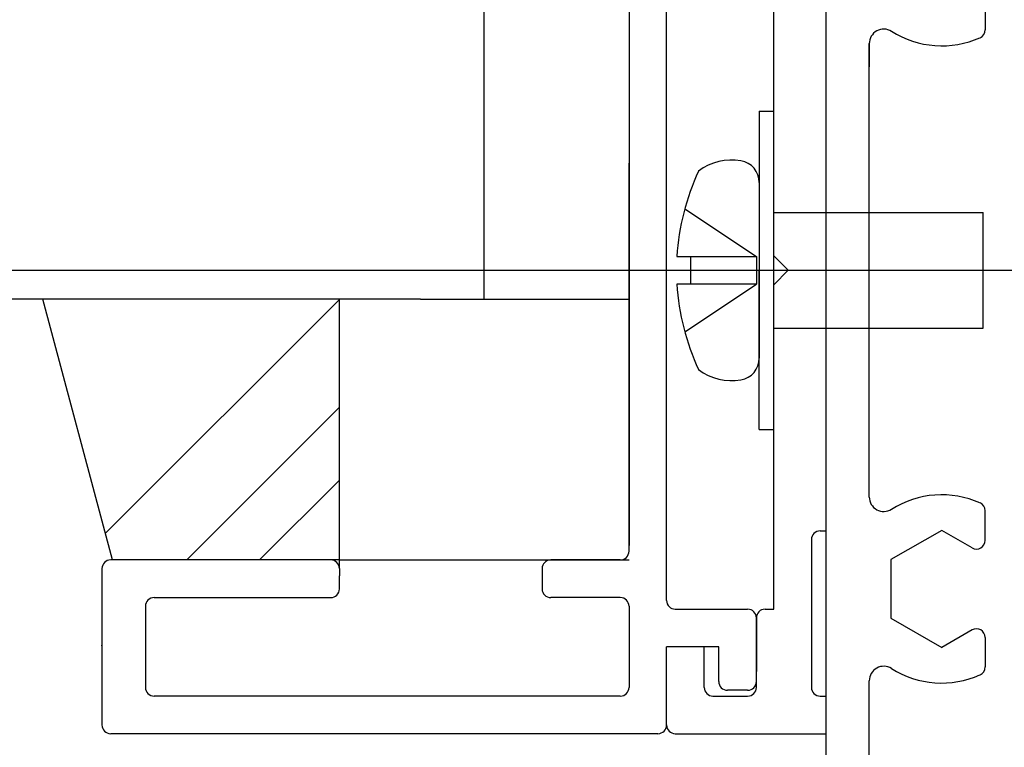
# Model space of a CAD drawing. Extents: x 1506 to 1956, y 1225 to 1523.
# Drawn here: x 1907 to 1918, y 1295 to 1304 of the extents above; entities that cross this region are included whole.
import ezdxf

# ---------------------------------------------------------------- set-up
doc = ezdxf.new("R2010")
doc.units = 0
doc.header["$LTSCALE"] = 3
doc.linetypes.add('CENTER', pattern=[23, 20, -1, 1, -1])
for name, color, linetype in [('_2-0_', 7, 'CONTINUOUS'), ('レイヤ1', 7, 'CONTINUOUS'), ('レイヤ1_3', 7, 'CONTINUOUS')]:
    doc.layers.add(name, color=color, linetype=linetype)

msp = doc.modelspace()

# ---------------------------------------------------------------- linework, layer by layer
at = {"layer": '_2-0_', "linetype": 'Continuous'}
for p, q in [((1914.105, 1296.916), (1914.105, 1304.37)), ((1913.672, 1303.95), (1913.672, 1297.549)), ((1914.105, 1296.916), (1914.105, 1302.049)), ((1913.672, 1297.483), (1913.672, 1301.949)), ((1907.605, 1297.283), (1907.605, 1295.483)), ((1910.238, 1297.383), (1907.705, 1297.383)), ((1910.338, 1297.283), (1910.338, 1297.2)), ((1912.672, 1297.283), (1912.672, 1297.049)), ((1913.572, 1297.383), (1912.772, 1297.383)), ((1910.338, 1297.049), (1910.338, 1297.2)), ((1908.205, 1296.949), (1910.238, 1296.949)), ((1913.572, 1296.949), (1912.772, 1296.949)), ((1908.105, 1296.849), (1908.105, 1295.916)), ((1913.672, 1296.849), (1913.672, 1295.983)), ((1913.672, 1296.849), (1913.672, 1295.916)), ((1914.205, 1296.816), (1915.038, 1296.816)), ((1915.138, 1296.716), (1915.138, 1296.099)), ((1915.138, 1295.983), (1915.138, 1296.716)), ((1907.605, 1296.383), (1907.605, 1295.549)), ((1914.105, 1295.483), (1914.105, 1296.383)), ((1914.705, 1296.383), (1914.105, 1296.383)), ((1914.705, 1295.983), (1914.705, 1296.383)), ((1913.572, 1295.816), (1908.205, 1295.816)), ((1915.038, 1295.883), (1914.805, 1295.883)), ((1914.005, 1295.383), (1907.705, 1295.383))]:
    msp.add_line(p, q, dxfattribs=at)
for centre, start, end in [((1913.572, 1297.483), 270, 0), ((1907.705, 1297.283), 90, 180), ((1910.238, 1297.283), 0, 90), ((1912.772, 1297.283), 90, 180), ((1908.205, 1296.849), 90, 180), ((1910.238, 1297.049), 270, 0), ((1912.772, 1297.049), 180, 270), ((1913.572, 1296.849), 0, 90), ((1914.205, 1296.916), 180, 270), ((1915.038, 1296.716), 0, 90), ((1914.805, 1295.983), 180, 270), ((1915.038, 1295.983), 270, 0), ((1908.205, 1295.916), 180, 270), ((1913.572, 1295.916), 270, 0), ((1907.705, 1295.483), 180, 270), ((1914.005, 1295.483), 270, 0)]:
    msp.add_arc(centre, 0.1, start, end, dxfattribs=at)
at = {"layer": '_2-0_'}
for p in [(1913.672, 1298.887), (1907.605, 1296.397)]:
    msp.add_point(p, dxfattribs=at)
at = {"layer": 'レイヤ1', "linetype": 'Continuous'}
for p, q in [((1915.338, 1302.716), (1915.338, 1304.616)), ((1915.338, 1301.383), (1915.338, 1303.883)), ((1912.005, 1300.383), (1912.005, 1303.716)), ((1915.938, 1303.716), (1915.938, 1297.716)), ((1916.438, 1298.107), (1916.438, 1303.325)), ((1915.172, 1302.549), (1915.172, 1299.705)), ((1915.172, 1302.549), (1915.338, 1302.549)), ((1915.338, 1300.883), (1915.338, 1302.216)), ((1914.314, 1301.424), (1915.14, 1300.875)), ((1915.338, 1301.383), (1917.75, 1301.383)), ((1917.75, 1300.049), (1917.75, 1301.383)), ((1914.224, 1300.875), (1914.378, 1300.875)), ((1914.378, 1300.875), (1914.378, 1300.557)), ((1914.378, 1300.875), (1915.14, 1300.875)), ((1915.14, 1300.875), (1915.14, 1300.557)), ((1915.338, 1299.216), (1915.338, 1300.883)), ((1915.505, 1300.716), (1915.338, 1300.883)), ((1915.172, 1299.383), (1915.172, 1300.716)), ((1915.338, 1300.549), (1915.505, 1300.716)), ((1915.505, 1300.716), (1917.75, 1300.716)), ((1914.378, 1300.557), (1914.224, 1300.557)), ((1914.314, 1300.008), (1915.14, 1300.557)), ((1915.14, 1300.557), (1914.378, 1300.557)), ((1915.172, 1298.883), (1915.172, 1300.549)), ((1911.272, 1300.383), (1831.605, 1300.383)), ((1907.727, 1297.383), (1906.923, 1300.383)), ((1910.338, 1300.382), (1907.645, 1297.689)), ((1910.338, 1297.383), (1910.338, 1300.383)), ((1911.272, 1300.383), (1912.005, 1300.383)), ((1912.005, 1300.383), (1913.672, 1300.383)), ((1915.338, 1300.049), (1917.75, 1300.049)), ((1915.338, 1296.816), (1915.338, 1299.216)), ((1910.338, 1299.14), (1908.581, 1297.383)), ((1915.172, 1298.883), (1915.338, 1298.883)), ((1915.338, 1296.916), (1915.338, 1298.883)), ((1910.338, 1298.301), (1909.42, 1297.383)), ((1915.872, 1297.716), (1915.938, 1297.716)), ((1915.772, 1297.616), (1915.772, 1295.916)), ((1910.238, 1297.383), (1907.705, 1297.383)), ((1910.338, 1297.383), (1909.738, 1297.383)), ((1910.338, 1297.383), (1913.672, 1297.383)), ((1910.338, 1297.283), (1910.338, 1297.383)), ((1915.138, 1295.983), (1915.138, 1296.716)), ((1915.138, 1296.716), (1915.138, 1296.099)), ((1915.238, 1296.816), (1915.338, 1296.816)), ((1914.105, 1295.483), (1914.105, 1296.383)), ((1914.538, 1295.916), (1914.538, 1296.383)), ((1915.138, 1295.916), (1915.138, 1295.983)), ((1914.638, 1295.816), (1915.038, 1295.816)), ((1915.872, 1295.816), (1915.938, 1295.816)), ((1915.938, 1295.816), (1915.938, 1295.383)), ((1914.205, 1295.383), (1915.938, 1295.383))]:
    msp.add_line(p, q, dxfattribs=at)
for centre, radius, start, end in [((1914.854, 1301.351), 0.635, 80.4059, 126.8699), ((1914.918, 1301.727), 0.254, 0, 80.4059), ((1916.918, 1300.716), 2.699, 154.9424, 176.6277), ((1916.918, 1300.716), 2.699, 183.3723, 205.0576), ((1914.918, 1299.705), 0.254, 279.5941, 0), ((1914.854, 1300.081), 0.635, 233.1301, 279.5941), ((1915.872, 1297.616), 0.1, 90, 180), ((1915.238, 1296.716), 0.1, 90, 180), ((1914.638, 1295.916), 0.1, 180, 270), ((1915.038, 1295.916), 0.1, 270, 0), ((1915.872, 1295.916), 0.1, 180, 270), ((1914.205, 1295.483), 0.1, 180, 270)]:
    msp.add_arc(centre, radius, start, end, dxfattribs=at)
at = {"layer": 'レイヤ1_3', "linetype": 'Continuous'}
for p, q in [((1915.938, 1308.383), (1915.938, 1293.049)), ((1917.772, 1303.825), (1917.772, 1303.484)), ((1916.438, 1303.325), (1916.438, 1303.057)), ((1916.438, 1298.107), (1916.438, 1303.325)), ((1916.438, 1303.325), (1916.438, 1303.057)), ((1916.438, 1298.107), (1916.438, 1303.057)), ((1916.438, 1298.107), (1916.438, 1303.057)), ((1917.772, 1297.608), (1917.772, 1297.948)), ((1917.272, 1297.723), (1916.688, 1297.386)), ((1917.622, 1297.521), (1917.272, 1297.723)), ((1916.688, 1297.386), (1916.688, 1296.713)), ((1916.688, 1296.713), (1917.272, 1296.376)), ((1917.622, 1296.578), (1917.272, 1296.376)), ((1917.772, 1296.491), (1917.772, 1296.151)), ((1916.438, 1293.316), (1916.438, 1295.992)), ((1916.438, 1295.724), (1916.438, 1295.992))]:
    msp.add_line(p, q, dxfattribs=at)
at = {"layer": 'レイヤ1_3', "linetype": 'CENTER'}
msp.add_line((1745.105, 1300.716), (1948.105, 1300.716), dxfattribs=at)
at = {"layer": 'レイヤ1_3', "linetype": 'Continuous'}
for centre, radius, start, end in [((1916.605, 1303.325), 0.167, 57.769, 180), ((1916.605, 1303.325), 0.167, 57.769, 180), ((1917.272, 1304.383), 1.083, 237.7691, 294.0027), ((1917.672, 1303.484), 0.1, 294.0027, 0), ((1916.605, 1298.107), 0.167, 180, 302.231), ((1917.272, 1297.049), 1.083, 65.9973, 122.231), ((1917.672, 1297.948), 0.1, 0, 65.9973), ((1917.672, 1297.608), 0.1, 240, 0), ((1917.672, 1296.491), 0.1, 0, 120), ((1916.605, 1295.992), 0.167, 57.769, 180), ((1917.672, 1296.151), 0.1, 294.0027, 0), ((1917.272, 1297.049), 1.083, 237.769, 294.0027)]:
    msp.add_arc(centre, radius, start, end, dxfattribs=at)

doc.saveas('drawing.dxf')
